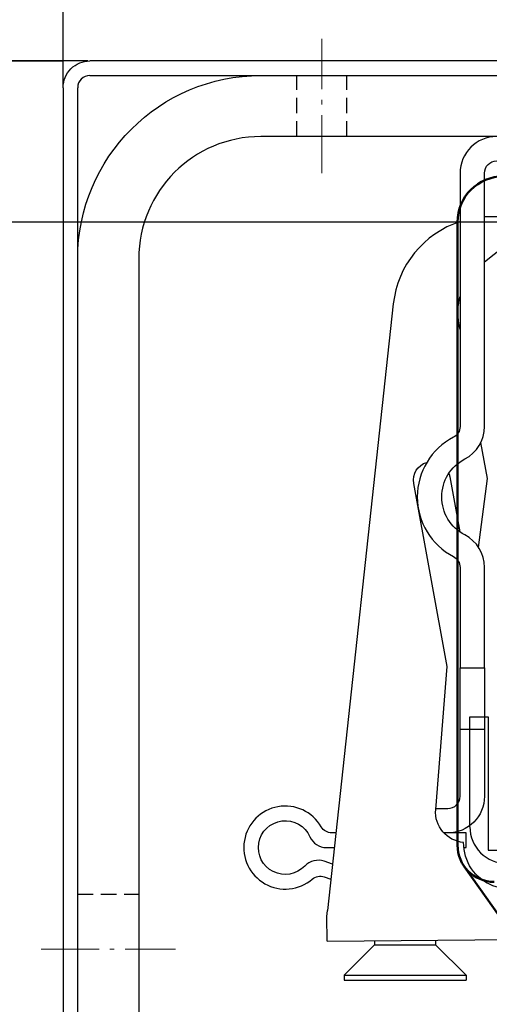
# Model space of a CAD drawing. Units: millimetres. Extents: x -83 to 1317, y -690 to 610.
# Drawn here: x 687 to 725, y -197 to -116 of the extents above; entities that cross this region are included whole.
import ezdxf

# ---------------------------------------------------------------- set-up
doc = ezdxf.new("R2010")
doc.units = ezdxf.units.MM
doc.linetypes.add('AM_DIN_G_W050x2', pattern=[6.875, 4.75, -0.875, 0.375, -0.875])
doc.linetypes.add('HIDDEN', pattern=[9.525, 6.35, -3.175])
for name, color, linetype, lineweight in [('ALUKON-Blendenbügel', 5, 'Continuous', 25), ('Mittellinien', 7, 'Continuous', 15), ('Sichtbar (ISO)', 7, 'Continuous', 50)]:
    doc.layers.add(name, color=color, linetype=linetype, lineweight=lineweight)
for name, color, linetype in [('ALUKON-Kopfleiste', 37, 'Continuous'), ('ALUKON-Raffstorelamelle-Endleiste', 30, 'Continuous'), ('Bemassung', 1, 'Continuous')]:
    doc.layers.add(name, color=color, linetype=linetype)
doc.styles.get("Standard").update_dxf_attribs({"font": 'ISOCP.SHX'})
doc.dimstyles.new('AM_DIN$0', dxfattribs={"dimtxt": 5, "dimasz": 5, "dimexe": 1, "dimexo": 1, "dimgap": 1.5, "dimtad": 1, "dimdsep": 46, "dimtxsty": 'Standard', "dimcen": 0, "dimclrt": 250, "dimadec": 0, "dimazin": 2, "dimtp": 0.1, "dimtm": 0.1, "dimtfac": 0.71, "dimtdec": 3, "dimtmove": 0, "dimatfit": 3, "dimfxl": 1, "dimlwd": -1, "dimlwe": -1, "dimarcsym": 0})

# ---------------------------------------------------------------- blocks, each defined once
blk = doc.blocks.new('*D67')
at = {"layer": 'Bemassung', "color": 0, "linetype": 'ByBlock', "transparency": 16777216}
for p, q in [((645.558, -107.622), (645.558, -81.325)), ((692.328, -119.622), (644.558, -119.622)), ((645.558, -132.812), (645.558, -119.622)), ((734.308, -132.812), (644.558, -132.812)), ((645.558, -144.812), (645.558, -156.812))]:
    blk.add_line(p, q, dxfattribs=at)
at = {"layer": 'Bemassung', "color": 0, "transparency": 16777216}
for points in [[(643.558, -107.622), (647.558, -107.622), (645.558, -119.622)], [(643.558, -144.812), (647.558, -144.812), (645.558, -132.812)]]:
    blk.add_solid(points, dxfattribs=at)
at = {"layer": 'Defpoints', "color": 0, "transparency": 16777216}
for p in [(693.328, -119.622), (645.558, -132.812), (735.308, -132.812)]:
    blk.add_point(p, dxfattribs=at)
at = {"layer": 'Bemassung', "color": 7, "transparency": 16777216, "insert": (638.058, -88.473), "char_height": 12, "attachment_point": 5, "rotation": 90}
blk.add_mtext('15', dxfattribs=at)
blk = doc.blocks.new('*D68')
at = {"layer": 'Bemassung', "color": 0, "linetype": 'ByBlock', "transparency": 16777216}
for p, q in [((690.308, -121.642), (690.308, -100.223)), ((829.308, -122.473), (829.308, -100.223)), ((817.308, -101.223), (702.308, -101.223))]:
    blk.add_line(p, q, dxfattribs=at)
at = {"layer": 'Bemassung', "color": 0, "transparency": 16777216}
for points in [[(702.308, -99.223), (702.308, -103.223), (690.308, -101.223)], [(817.308, -99.223), (817.308, -103.223), (829.308, -101.223)]]:
    blk.add_solid(points, dxfattribs=at)
at = {"layer": 'Defpoints', "color": 0, "transparency": 16777216}
for p in [(690.308, -101.223), (690.308, -122.642), (829.308, -123.473)]:
    blk.add_point(p, dxfattribs=at)
at = {"layer": 'Bemassung', "color": 7, "transparency": 16777216, "insert": (758.148, -93.723), "char_height": 12, "attachment_point": 5}
blk.add_mtext('140', dxfattribs=at)
blk = doc.blocks.new('*D69')
at = {"layer": 'Bemassung', "color": 0, "linetype": 'ByBlock', "transparency": 16777216}
for p, q in [((734.308, -132.812), (644.558, -132.812)), ((645.558, -144.812), (645.558, -336.812)), ((716.062, -348.812), (644.558, -348.812))]:
    blk.add_line(p, q, dxfattribs=at)
at = {"layer": 'Bemassung', "color": 0, "transparency": 16777216}
for points in [[(643.558, -144.812), (647.558, -144.812), (645.558, -132.812)], [(643.558, -336.812), (647.558, -336.812), (645.558, -348.812)]]:
    blk.add_solid(points, dxfattribs=at)
at = {"layer": 'Defpoints', "color": 0, "transparency": 16777216}
for p in [(735.308, -132.812), (645.558, -348.812), (717.062, -348.812)]:
    blk.add_point(p, dxfattribs=at)
at = {"layer": 'Bemassung', "color": 7, "transparency": 16777216, "insert": (638.058, -240.812), "char_height": 12, "attachment_point": 5, "rotation": 90}
blk.add_mtext('Pakethöhe', dxfattribs=at)
blk = doc.blocks.new('*D71')
at = {"layer": 'Bemassung', "color": 0, "linetype": 'ByBlock', "transparency": 16777216}
for p, q in [((692.328, -119.622), (618.78, -119.622)), ((619.78, -131.622), (619.78, -347.62)), ((670.108, -359.62), (618.78, -359.62))]:
    blk.add_line(p, q, dxfattribs=at)
at = {"layer": 'Bemassung', "color": 0, "transparency": 16777216}
for points in [[(617.78, -131.622), (621.78, -131.622), (619.78, -119.622)], [(617.78, -347.62), (621.78, -347.62), (619.78, -359.62)]]:
    blk.add_solid(points, dxfattribs=at)
at = {"layer": 'Defpoints', "color": 0, "transparency": 16777216}
for p in [(693.328, -119.622), (619.78, -359.62), (671.108, -359.62)]:
    blk.add_point(p, dxfattribs=at)
at = {"layer": 'Bemassung', "color": 7, "transparency": 16777216, "insert": (612.28, -239.621), "char_height": 12, "attachment_point": 5, "rotation": 90}
blk.add_mtext('Blendenhöhe H', dxfattribs=at)
blk = doc.blocks.new('*D73')
at = {"layer": 'Bemassung', "color": 0, "linetype": 'ByBlock', "transparency": 16777216}
for p, q in [((734.308, -132.812), (594.889, -132.812)), ((595.889, -144.812), (595.889, -580.043)), ((714.813, -592.043), (594.889, -592.043))]:
    blk.add_line(p, q, dxfattribs=at)
at = {"layer": 'Bemassung', "color": 0, "transparency": 16777216}
for points in [[(593.889, -144.812), (597.889, -144.812), (595.889, -132.812)], [(593.889, -580.043), (597.889, -580.043), (595.889, -592.043)]]:
    blk.add_solid(points, dxfattribs=at)
at = {"layer": 'Defpoints', "color": 0, "transparency": 16777216}
for p in [(735.308, -132.812), (595.889, -592.043), (715.813, -592.043)]:
    blk.add_point(p, dxfattribs=at)
at = {"layer": 'Bemassung', "color": 7, "transparency": 16777216, "insert": (586.671, -362.427), "char_height": 12, "attachment_point": 5, "rotation": 90}
blk.add_mtext('Behanghöhe', dxfattribs=at)
blk = doc.blocks.new('*D75')
at = {"layer": 'Bemassung', "color": 0, "linetype": 'ByBlock', "transparency": 16777216}
for p, q in [((692.328, -119.622), (569.74, -119.622)), ((570.74, -131.622), (570.74, -590.041)), ((740.011, -602.041), (569.74, -602.041))]:
    blk.add_line(p, q, dxfattribs=at)
at = {"layer": 'Bemassung', "color": 0, "transparency": 16777216}
for points in [[(568.74, -131.622), (572.74, -131.622), (570.74, -119.622)], [(568.74, -590.041), (572.74, -590.041), (570.74, -602.041)]]:
    blk.add_solid(points, dxfattribs=at)
at = {"layer": 'Defpoints', "color": 0, "transparency": 16777216}
for p in [(693.328, -119.622), (570.74, -602.041), (741.011, -602.041)]:
    blk.add_point(p, dxfattribs=at)
at = {"layer": 'Bemassung', "color": 7, "transparency": 16777216, "insert": (551.538, -360.832), "char_height": 12, "attachment_point": 5, "rotation": 90}
blk.add_mtext('Elementhöhe = Bestellhöhe^JOberkante Kasten - Unterkante Führungsschiene', dxfattribs=at)
blk = doc.blocks.new('Stecksachuh Schiene')
at = {"layer": 'Sichtbar (ISO)'}
for p, q in [((82.587, 216.171), (82.587, 165.171)), ((91.599, 151.442), (83.135, 163.442))]:
    blk.add_line(p, q, dxfattribs=at)
for centre, radius, start, end in [((86.337, 216.171), 3.75, 90, 180), ((85.587, 165.171), 3, 180, 270)]:
    blk.add_arc(centre, radius, start, end, dxfattribs=at)
blk = doc.blocks.new('Kopfleiste')
blk.add_blockref('Stecksachuh Schiene', (-114.301, -219.921))
blk = doc.blocks.new('*U64')
at = {"layer": 'ALUKON-Raffstorelamelle-Endleiste', "ltscale": 1.31579}
for p, q in [((-31.5, 34.3), (-31.5, 13.566)), ((-29.5, 13.566), (-29.5, 34.3)), ((-29.5, 27.038), (-25.344, 30.381)), ((-36.968, 23.595), (-42.355, -26.049)), ((-31.5, 21.501), (-31.59, 21.994)), ((-29.263, 9.299), (-29.804, 12.25)), ((-32.548, -6.078), (-35.295, 8.91)), ((-32.344, 9.451), (-31.517, 4.94)), ((-29.984, 3.667), (-29.263, 9.299)), ((-31.5, 2.034), (-31.5, -6.2)), ((-29.5, -6.2), (-29.5, 2.034)), ((-33.496, -17.785), (-32.548, -6.078)), ((-31.5, -11.2), (-31.5, -6.2)), ((-31.5, -6.2), (-29.5, -6.2)), ((-29.5, -6.2), (-29.5, -11.2)), ((-31.5, -11.2), (-29.5, -11.2)), ((-31.5, -16.7), (-31.5, -11.2)), ((-29.5, -11.2), (-29.5, -16.7)), ((-33.49, -17.7), (-32.5, -17.7)), ((-41.666, -19.7), (-42.002, -19.7)), ((-32.5, -19.7), (-32.825, -19.7)), ((-31, -19.7), (-32.825, -19.7)), ((-31, -20.9), (-31, -19.7)), ((-42.43, -20.9), (-41.797, -20.9)), ((-31.193, -20.9), (-31, -20.9)), ((-41.945, -22.265), (-42.623, -22.025)), ((-42.618, -23.299), (-42.078, -23.49)), ((-42.41, -26.549), (-42.355, -26.049)), ((-42.392, -28.549), (-42.41, -26.549)), ((-42.392, -28.549), (-23.243, -28.381)), ((-38.5, -28.854), (-41, -31.354)), ((-38.5, -28.515), (-38.5, -28.854)), ((-38.5, -28.854), (-33.5, -28.854)), ((-33.5, -28.471), (-33.5, -28.854)), ((-33.5, -28.854), (-31, -31.354)), ((-41, -31.354), (-31, -31.354)), ((-41, -31.354), (-41, -31.754)), ((-31, -31.354), (-31, -31.754)), ((-41, -31.754), (-31, -31.754))]:
    blk.add_line(p, q, dxfattribs=at)
at = {"layer": 'ALUKON-Raffstorelamelle-Endleiste'}
for p, q in [((-30.7, -10.2), (-29.2, -10.2)), ((-30.7, -19.2), (-30.7, -10.2)), ((-29.2, -10.2), (-29.2, -21.1)), ((-29.2, -21.1), (-21.2, -21.1))]:
    blk.add_line(p, q, dxfattribs=at)
at = {"layer": 'ALUKON-Raffstorelamelle-Endleiste', "ltscale": 1.31579}
for centre, radius, start, end in [((-28.5, 34.3), 3, 90, 180), ((-29.014, 22.732), 8, 83.80585, 93.48112), ((-29.014, 22.732), 8, 108.1026, 173.80585), ((-32.5, 13.566), 3, 297.48643, 0), ((-29.5, 7.8), 5.5, 117.48643, 242.51357), ((-32.5, 2.034), 3, 0, 62.51357), ((-32.5, -16.7), 1, 270, 0), ((-45.812, -20.9), 3.4, 30, 310.56663), ((-42.43, -19.4), 1.5, 203.91653, 270), ((-43.122, -23.44), 1.5, 70.56663, 136.65009)]:
    blk.add_arc(centre, radius, start, end, dxfattribs=at)
at = {"layer": 'ALUKON-Raffstorelamelle-Endleiste', "ltscale": 1.31579, "extrusion": (0, 0, -1)}
for centre, radius, start, end in [((28.5, 34.3), 1, 0, 90), ((26.672, 22.896), 5, 349.61303, 15.08572), ((32.5, 13.566), 1, 180, 242.51357), ((33.82, 9.181), 1.5, 349.61303, 74.60992), ((29.5, 7.8), 3.5, 297.48643, 62.51357), ((33.82, 9.181), 1.5, 158.68393, 169.61303), ((32.5, 2.034), 1, 117.48643, 180), ((32.5, -16.7), 3, 180, 270), ((31.005, -17.987), 2.5, 274.75666, 4.63221), ((45.812, -20.9), 2.2, 223.34991, 156.08347), ((42.002, -18.7), 1, 270, 330), ((27.462, -20.523), 3.75, 221.48542, 0.69243), ((42.951, -24.242), 1, 49.43337, 109.43337)]:
    blk.add_arc(centre, radius, start, end, dxfattribs=at)
at = {"layer": 'ALUKON-Raffstorelamelle-Endleiste'}
blk.add_arc((-27.7, -19.2), 3, 180, 270, dxfattribs=at)
at = {"layer": 'ALUKON-Kopfleiste'}
blk.add_blockref('Kopfleiste', (0.003, 34.043), dxfattribs=at)
blk = doc.blocks.new('*U93')
for p, q in [((3.02, 0), (136.81, 0)), ((136.81, -1.19), (3.02, -1.19)), ((137.813, -238.609), (137.81, -2.19)), ((139, -2.19), (139.003, -238.609))]:
    blk.add_line(p, q)
blk.add_arc((136.81, -2.19), 2.19, 0, 90)
at = {"extrusion": (0, 0, -1)}
blk.add_arc((-136.81, -2.19), 1, 90, 180, dxfattribs=at)
blk = doc.blocks.new('Bügel U-Blenden 180 VA')
at = {"layer": 'ALUKON-Blendenbügel'}
for p, q in [((-15, 0), (-102.129, 0)), ((-102.129, -5), (-15, -5)), ((-5, -15), (-5, -180)), ((0, -180), (0, -15))]:
    blk.add_line(p, q, dxfattribs=at)
at = {"layer": 'ALUKON-Blendenbügel', "linetype": 'HIDDEN', "ltscale": 0.2}
for p, q in [((-22.05, -5), (-22.05, 0)), ((-17.95, -5), (-17.95, 0)), ((0, -67), (-5, -67))]:
    blk.add_line(p, q, dxfattribs=at)
at = {"layer": 'ALUKON-Blendenbügel'}
blk.add_arc((-15, -15), 15, 0, 90, dxfattribs=at)
at = {"layer": 'ALUKON-Blendenbügel', "extrusion": (0, 0, -1)}
blk.add_arc((15, -15), 10, 90, 180, dxfattribs=at)
at = {"layer": 'Mittellinien', "linetype": 'AM_DIN_G_W050x2'}
for p, q in [((-20, -8), (-20, 3)), ((3, -71.5), (-8, -71.5))]:
    blk.add_line(p, q, dxfattribs=at)
blk = doc.blocks.new('V2 240')
at = {"xscale": -1, "rotation": 359.9999999999996}
blk.add_blockref('*U93', (0, 239.999), dxfattribs=at)
at = {"layer": 'ALUKON-Blendenbügel', "xscale": -1}
blk.add_blockref('Bügel U-Blenden 180 VA', (-137.81, 238.809), dxfattribs=at)

msp = doc.modelspace()

# ---------------------------------------------------------------- linework, layer by layer
msp.add_line((675.308, -119.62), (690.308, -119.62))

# ---------------------------------------------------------------- block references
for name, p in [('V2 240', (829.308, -359.622)), ('*U64', (754.308, -163.11))]:
    msp.add_blockref(name, p)

# ---------------------------------------------------------------- dimensions: what is measured, and where the dimension line sits
at = {"layer": 'Bemassung'}
for base, p1, p2, text, picture, middle in [((645.558, -132.812), (693.328, -119.622), (735.308, -132.812), '15', '*D67', (645.558, -88.473)), ((570.74, -602.041), (693.328, -119.622), (741.011, -602.041), 'Elementhöhe = Bestellhöhe^JOberkante Kasten - Unterkante Führungsschiene', '*D75', (570.74, -360.832)), ((619.78, -359.62), (693.328, -119.622), (671.108, -359.62), 'Blendenhöhe H', '*D71', (619.78, -239.621)), ((595.889, -592.043), (735.308, -132.812), (715.813, -592.043), 'Behanghöhe', '*D73', (595.889, -362.427)), ((645.558, -348.812), (735.308, -132.812), (717.062, -348.812), 'Pakethöhe', '*D69', (645.558, -240.812))]:
    dim = msp.add_linear_dim(base=base, p1=p1, p2=p2, angle=90, text=text, dimstyle='AM_DIN$0', override={"dimtxt": 12, "dimasz": 12, "dimdec": 0, "dimclrt": 7}, dxfattribs=at)
    dim.commit()
    dim.dimension.update_dxf_attribs({"geometry": picture, "text_midpoint": middle, "dimtype": 160})
dim = msp.add_linear_dim(base=(690.308, -101.223), p1=(829.308, -123.473), p2=(690.308, -122.642), text='140', dimstyle='AM_DIN$0', override={"dimtxt": 12, "dimasz": 12, "dimdec": 0, "dimpost": '', "dimclrt": 7}, dxfattribs=at)
dim.commit()
dim.dimension.update_dxf_attribs({"geometry": '*D68', "text_midpoint": (758.148, -101.223), "dimtype": 160})

doc.saveas('drawing.dxf')
